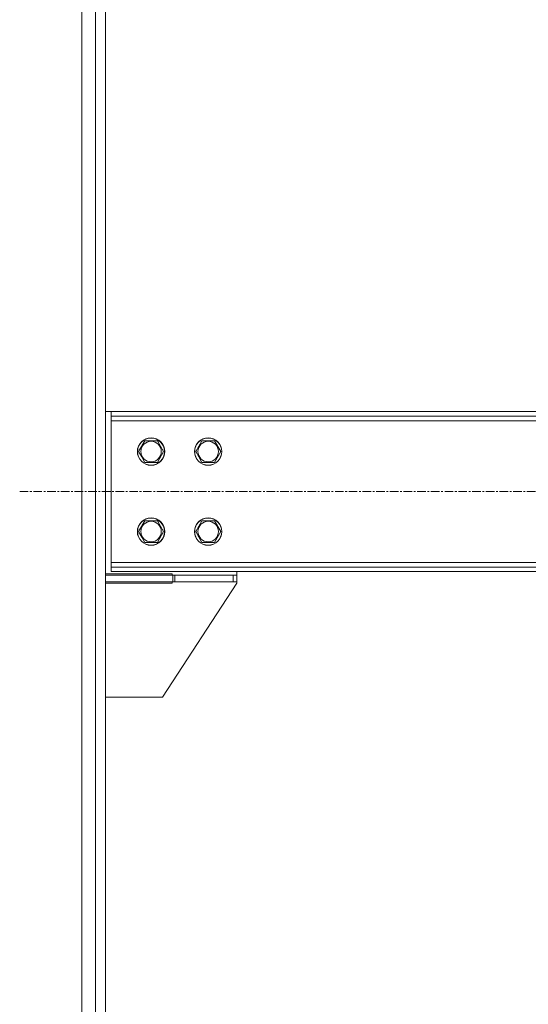
# Model space of a CAD drawing. Units: millimetres. Extents: x 0 to 24494, y -6 to 16800.
# Drawn here: x 10992 to 11437, y 8708 to 9569 of the extents above; entities that cross this region are included whole.
import ezdxf

# ---------------------------------------------------------------- set-up
doc = ezdxf.new("R2010")
doc.units = ezdxf.units.MM
doc.linetypes.add('K5LT_AXLED', pattern=[12, 7.5, -1.5, 1.5, -1.5])
doc.linetypes.add('K5LT_THIN', pattern=[0])
doc.layers.add('OSI', color=2, linetype='Continuous', true_color=0xffff00)
doc.layers.add('R', color=1, linetype='Continuous', true_color=0xff0000)

msp = doc.modelspace()

# ---------------------------------------------------------------- linework, layer by layer
at = {"layer": 'OSI', "color": 30, "linetype": 'K5LT_AXLED', "lineweight": 18, "true_color": 0xff8000}
msp.add_line((10991.93, 9156.19), (13041.93, 9156.19), dxfattribs=at)
at = {"layer": 'R', "color": 7, "linetype": 'K5LT_THIN', "lineweight": 18}
for p, q in [((11058.43, 10666.19), (11058.43, 7936.19)), ((11066.93, 10666.19), (11066.93, 7936.19)), ((11046.43, 10651.19), (11046.43, 7936.19)), ((11066.93, 9226.19), (11071.93, 9226.19)), ((11071.93, 9222.19), (11071.93, 9226.19)), ((11071.93, 9226.19), (12961.93, 9226.19)), ((11071.93, 9222.19), (12961.93, 9222.19)), ((11071.93, 9218.19), (11071.93, 9222.19)), ((11071.93, 9094.19), (11071.93, 9218.19)), ((12961.93, 9218.19), (11071.93, 9218.19)), ((11095.96, 9191.19), (11101.44, 9200.69)), ((11101.44, 9200.69), (11112.41, 9200.69)), ((11112.41, 9200.69), (11117.9, 9191.19)), ((11145.96, 9191.19), (11151.44, 9200.69)), ((11151.44, 9200.69), (11162.41, 9200.69)), ((11162.41, 9200.69), (11167.9, 9191.19)), ((11098.7, 9186.44), (11095.96, 9191.19)), ((11101.44, 9181.69), (11098.7, 9186.44)), ((11117.9, 9191.19), (11112.41, 9181.69)), ((11148.7, 9186.44), (11145.96, 9191.19)), ((11151.44, 9181.69), (11148.7, 9186.44)), ((11167.9, 9191.19), (11162.41, 9181.69)), ((11112.41, 9181.69), (11101.44, 9181.69)), ((11162.41, 9181.69), (11151.44, 9181.69)), ((11095.96, 9121.19), (11101.44, 9130.69)), ((11101.44, 9130.69), (11112.41, 9130.69)), ((11112.41, 9130.69), (11117.9, 9121.19)), ((11145.96, 9121.19), (11151.44, 9130.69)), ((11151.44, 9130.69), (11162.41, 9130.69)), ((11162.41, 9130.69), (11167.9, 9121.19)), ((11098.7, 9116.44), (11095.96, 9121.19)), ((11101.44, 9111.69), (11098.7, 9116.44)), ((11117.9, 9121.19), (11112.41, 9111.69)), ((11148.7, 9116.44), (11145.96, 9121.19)), ((11151.44, 9111.69), (11148.7, 9116.44)), ((11167.9, 9121.19), (11162.41, 9111.69)), ((11112.41, 9111.69), (11101.44, 9111.69)), ((11162.41, 9111.69), (11151.44, 9111.69)), ((11071.93, 9094.19), (12961.93, 9094.19)), ((11071.93, 9090.19), (11071.93, 9094.19)), ((11071.93, 9090.19), (11071.93, 9086.19)), ((12961.93, 9090.19), (11071.93, 9090.19)), ((11066.93, 9084.19), (11125.43, 9084.19)), ((11066.93, 9077.19), (11066.93, 9083.19)), ((11066.93, 9083.19), (11126.05, 9083.19)), ((12961.93, 9086.19), (11071.93, 9086.19)), ((11125.43, 9084.19), (11125.43, 9083.19)), ((11126.05, 9083.19), (11127.75, 9083.19)), ((11126.05, 9077.19), (11126.05, 9083.19)), ((11127.75, 9083.19), (11178.64, 9083.19)), ((11127.75, 9077.19), (11127.75, 9083.19)), ((11178.64, 9083.19), (11181.93, 9083.19)), ((11178.64, 9077.19), (11178.64, 9083.19)), ((11181.93, 9086.19), (11181.93, 9083.19)), ((11181.93, 9077.19), (11181.93, 9083.19)), ((11066.93, 9077.19), (11126.05, 9077.19)), ((11125.43, 9076.19), (11066.93, 9076.19)), ((11181.93, 9076.19), (11116.93, 8976.19)), ((11125.43, 9077.19), (11125.43, 9076.19)), ((11127.75, 9077.19), (11126.05, 9077.19)), ((11127.75, 9077.19), (11178.64, 9077.19)), ((11181.93, 9077.19), (11178.64, 9077.19)), ((11181.93, 9077.19), (11181.93, 9076.19)), ((11116.93, 8976.19), (11066.93, 8976.19))]:
    msp.add_line(p, q, dxfattribs=at)
for centre, radius in [((11106.93, 9191.19), 12), ((11106.93, 9191.19), 11.83), ((11106.93, 9191.19), 8.97), ((11156.93, 9191.19), 12), ((11156.93, 9191.19), 11.83), ((11156.93, 9191.19), 8.97), ((11106.93, 9121.19), 12), ((11106.93, 9121.19), 11.83), ((11156.93, 9121.19), 12), ((11156.93, 9121.19), 11.83), ((11106.93, 9121.19), 8.97), ((11156.93, 9121.19), 8.97)]:
    msp.add_circle(centre, radius, dxfattribs=at)

doc.saveas('drawing.dxf')
